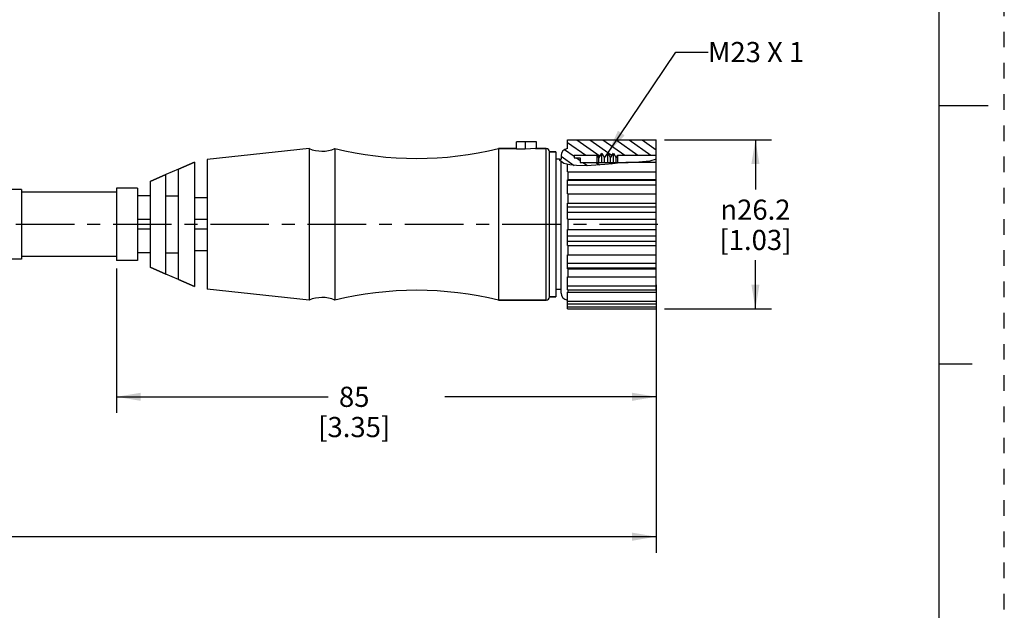
# Paper-space layout '889M-F11RMMU-2_1' of a CAD drawing. Units: inches. Extents: x 0 to 22, y 0 to 17.
# Drawn here: x 14.4 to 22, y 4.6 to 9.2 of the extents above; entities that cross this region are included whole.
import ezdxf

# ---------------------------------------------------------------- set-up
doc = ezdxf.new("R2010")
doc.units = ezdxf.units.IN
doc.header["$LTSCALE"] = 1.21
doc.header["$MEASUREMENT"] = 0
doc.linetypes.add('CENTER', pattern=[0.6, 0.375, -0.075, 0.075, -0.075])
doc.linetypes.add('HIDDEN', pattern=[0.2, 0.1, -0.1])
doc.layers.get('0').update_dxf_attribs({"linetype": 'CONTINUOUS'})
doc.layers.add('02___PRT_ALL_AXES', color=7, linetype='CONTINUOUS')
doc.layers.add('DEFAULT_2', color=8, linetype='HIDDEN')
doc.styles.get("Standard").update_dxf_attribs({"font": 'txt', "width": 0.8})
doc.styles.add('TEXTSTYLE_1', font='gdt', dxfattribs={"width": 0.8})
doc.dimstyles.new('DIMSTYLE_1', dxfattribs={"dimtxt": 0.15625, "dimasz": 0.1875, "dimexe": 0.18, "dimexo": 0.0625, "dimgap": 0.09, "dimtad": 0, "dimtih": 1, "dimtoh": 1, "dimdec": 3, "dimlfac": 0.8, "dimzin": 4, "dimdsep": 46, "dimtxsty": 'STANDARD', "dimblk": '_FILLED', "dimblk1": '_FILLED', "dimblk2": '_FILLED', "dimcen": 0.09, "dimadec": 0, "dimazin": 0, "dimtfac": 1, "dimtdec": 3, "dimtofl": 0, "dimtmove": 0, "dimatfit": 3, "dimldrblk": '_FILLED', "dimfxl": 1, "dimtolj": 1, "dimtzin": 4, "dimarcsym": 0})
doc.dimstyles.new('DIMSTYLE_2', dxfattribs={"dimtxt": 0.15625, "dimasz": 0.1875, "dimexe": 0.18, "dimexo": 0.0625, "dimgap": 0.09, "dimtad": 0, "dimtih": 1, "dimtoh": 1, "dimlfac": 0.8, "dimzin": 4, "dimdsep": 46, "dimtxsty": 'STANDARD', "dimblk": '_FILLED', "dimblk1": '_FILLED', "dimblk2": '_FILLED', "dimcen": 0.09, "dimadec": 0, "dimazin": 0, "dimtfac": 1, "dimtofl": 0, "dimtmove": 0, "dimatfit": 3, "dimldrblk": '_FILLED', "dimfxl": 1, "dimtolj": 1, "dimtzin": 4, "dimarcsym": 0})
doc.dimstyles.get("Standard").update_dxf_attribs({"dimtxt": 0.15625, "dimasz": 0.1875, "dimexe": 0.18, "dimexo": 0.0625, "dimgap": 0.09, "dimtad": 0, "dimtih": 1, "dimtoh": 1, "dimzin": 4, "dimdsep": 46, "dimtxsty": 'STANDARD', "dimblk": '_FILLED', "dimblk1": '_FILLED', "dimblk2": '_FILLED', "dimcen": 0.09, "dimadec": 0, "dimazin": 0, "dimtp": 0.05, "dimtm": 0.05, "dimtfac": 1, "dimtofl": 0, "dimtmove": 0, "dimatfit": 3, "dimldrblk": '_FILLED', "dimfxl": 1, "dimtolj": 1, "dimtzin": 4, "dimarcsym": 0})

# ---------------------------------------------------------------- blocks, each defined once
blk = doc.blocks.new('_FILLED')
at = {"color": 0, "linetype": 'BYBLOCK'}
blk.add_solid([(0, 0), (-1, 0.167), (-1, -0.167)], dxfattribs=at)
blk = doc.blocks.new('*D3')
at = {"color": 2, "linetype": 'CONTINUOUS'}
for p, q in [((15.1194, 7.2398), (15.1194, 6.121)), ((19.3025, 7.1134), (19.3025, 6.121)), ((15.1194, 6.246), (16.7578, 6.246)), ((19.3025, 6.246), (17.664, 6.246))]:
    blk.add_line(p, q, dxfattribs=at)
at = {"color": 2, "linetype": 'CONTINUOUS', "xscale": 0.1875, "yscale": 0.1875, "zscale": 0.1875, "rotation": 180}
blk.add_blockref('_FILLED', (15.1194, 6.246), dxfattribs=at)
at = {"color": 2, "linetype": 'CONTINUOUS', "xscale": 0.1875, "yscale": 0.1875, "zscale": 0.1875}
blk.add_blockref('_FILLED', (19.3025, 6.246), dxfattribs=at)
at = {"color": 2, "linetype": 'CONTINUOUS', "insert": (16.9609, 6.3241), "char_height": 0.15625, "width": 0.75, "attachment_point": 2, "line_spacing_factor": 0.9}
blk.add_mtext('85\\P[3.35]', dxfattribs=at)
blk = doc.blocks.new('*D4')
at = {"color": 2, "linetype": 'CONTINUOUS'}
for p, q in [((19.365, 8.2365), (20.1959, 8.2365)), ((20.0709, 8.2365), (20.0709, 7.8522)), ((20.0709, 6.9281), (20.0709, 7.3053)), ((19.365, 6.9281), (20.1959, 6.9281))]:
    blk.add_line(p, q, dxfattribs=at)
at = {"color": 2, "linetype": 'CONTINUOUS', "xscale": 0.1875, "yscale": 0.1875, "zscale": 0.1875}
for p, rotation in [((20.0709, 8.2365), 90), ((20.0709, 6.9281), 270)]:
    blk.add_blockref('_FILLED', p, dxfattribs=dict(at, rotation=rotation))
at = {"color": 2, "linetype": 'CONTINUOUS', "insert": (20.0709, 7.774), "char_height": 0.15625, "width": 0.75, "attachment_point": 2, "line_spacing_factor": 0.9, "style": 'TEXTSTYLE_1'}
blk.add_mtext('{\\Fgdt;n}\\Ftxt;26.2\\P[1.03]', dxfattribs=at)
blk = doc.blocks.new('*D5')
at = {"color": 2, "linetype": 'CONTINUOUS'}
for p, q in [((2.4711, 6.923), (2.4711, 5.0371)), ((19.3025, 6.923), (19.3025, 5.0371)), ((2.4711, 5.1621), (10.1837, 5.1621)), ((19.3025, 5.1621), (11.5899, 5.1621))]:
    blk.add_line(p, q, dxfattribs=at)
at = {"color": 2, "linetype": 'CONTINUOUS', "xscale": 0.1875, "yscale": 0.1875, "zscale": 0.1875, "rotation": 180}
blk.add_blockref('_FILLED', (2.4711, 5.1621), dxfattribs=at)
at = {"color": 2, "linetype": 'CONTINUOUS', "xscale": 0.1875, "yscale": 0.1875, "zscale": 0.1875}
blk.add_blockref('_FILLED', (19.3025, 5.1621), dxfattribs=at)
at = {"color": 2, "linetype": 'CONTINUOUS', "insert": (10.8868, 5.2402), "char_height": 0.15625, "width": 1.25, "attachment_point": 2, "line_spacing_factor": 0.9}
blk.add_mtext('*METER\\PSEE NOTE 1', dxfattribs=at)

psp = doc.layouts.new('889M-F11RMMU-2_1')

# ---------------------------------------------------------------- linework, layer by layer
at = {"color": 7, "linetype": 'CONTINUOUS'}
for p, q in [((21.4962, 0.5), (21.4962, 16.5)), ((21.875, 8.5001), (21.5, 8.5001)), ((18.2179, 8.169), (18.08, 8.169)), ((18.3741, 8.2221), (18.2176, 8.2221)), ((18.2176, 8.1683), (18.2176, 8.2221)), ((18.2176, 8.1683), (18.2865, 8.1683)), ((18.2865, 8.2221), (18.2865, 8.1635)), ((18.4491, 8.169), (18.366, 8.169)), ((18.3741, 8.1689), (18.3741, 8.2221)), ((18.4491, 6.9957), (18.4491, 8.169)), ((18.6135, 8.2365), (19.3025, 8.2365)), ((18.6135, 8.1687), (18.6135, 8.2365)), ((19.3025, 7.0751), (19.3025, 8.2365)), ((18.5249, 8.1448), (18.4737, 8.1448)), ((18.4737, 7.0198), (18.4737, 8.1448)), ((18.5643, 8.1148), (18.5643, 8.0863)), ((18.6652, 8.1179), (18.8444, 8.1179)), ((18.6652, 8.1179), (18.6652, 8.0982)), ((18.6652, 8.0982), (18.7125, 8.0982)), ((18.7125, 8.0982), (18.7125, 8.0627)), ((18.8444, 8.1179), (18.8565, 8.096)), ((18.8444, 8.0627), (18.8444, 8.1097)), ((18.8565, 8.096), (18.8813, 8.1335)), ((18.8565, 8.0627), (18.8565, 8.096)), ((18.8813, 8.1335), (18.9017, 8.0966)), ((18.8813, 8.0627), (18.8813, 8.1251)), ((18.9017, 8.0966), (18.9265, 8.1341)), ((18.9017, 8.0627), (18.9017, 8.0966)), ((18.9265, 8.1341), (18.9469, 8.0972)), ((18.9265, 8.0627), (18.9265, 8.1257)), ((18.9469, 8.0972), (18.9717, 8.1347)), ((18.9469, 8.0627), (18.9469, 8.0972)), ((18.9717, 8.1347), (18.992, 8.0978)), ((18.9717, 8.0627), (18.9717, 8.1263)), ((18.992, 8.0978), (19.0053, 8.1179)), ((18.992, 8.0627), (18.992, 8.0978)), ((19.0053, 8.1179), (19.3025, 8.1179)), ((19.0053, 8.0627), (19.0053, 8.1097)), ((15.7232, 8.0636), (15.6002, 8.0105)), ((15.7232, 8.0636), (15.7232, 7.101)), ((15.8217, 8.0848), (15.8217, 7.0799)), ((18.5511, 8.0863), (18.5643, 8.0863)), ((18.5545, 8.0763), (18.5511, 8.0863)), ((18.5863, 8.0533), (18.5545, 8.0763)), ((18.5643, 7.0499), (18.5643, 8.0692)), ((18.6327, 8.0421), (18.5863, 8.0533)), ((18.6135, 7.9885), (18.6135, 8.0467)), ((18.6843, 8.0378), (18.6327, 8.0421)), ((18.762, 8.0366), (18.6843, 8.0378)), ((18.7125, 8.0627), (19.0845, 8.0627)), ((18.8334, 8.0397), (18.762, 8.0366)), ((18.9034, 8.0459), (18.8334, 8.0397)), ((18.9623, 8.0522), (18.9034, 8.0459)), ((19.0222, 8.0581), (18.9623, 8.0522)), ((19.0819, 8.0621), (19.0222, 8.0581)), ((19.3025, 8.0611), (19.0659, 8.0611)), ((19.1668, 8.0643), (19.0819, 8.0621)), ((19.0845, 8.0627), (19.0845, 8.0622)), ((19.2517, 8.0722), (19.1668, 8.0643)), ((19.3025, 8.0875), (19.2517, 8.0722)), ((15.5018, 7.9682), (15.3787, 7.915)), ((15.6002, 8.0105), (15.5018, 7.9682)), ((15.5018, 7.1965), (15.5018, 7.9682)), ((15.6002, 7.1542), (15.6002, 8.0105)), ((18.6184, 7.9888), (19.3025, 7.9888)), ((18.6184, 7.9283), (18.6184, 7.9888)), ((15.2803, 7.8624), (15.2803, 7.3023)), ((15.3787, 7.915), (15.3787, 7.2497)), ((18.6135, 7.8193), (18.6135, 7.9284)), ((19.3025, 7.9224), (18.6135, 7.9224)), ((19.3025, 7.8852), (18.6135, 7.8852)), ((14.3812, 7.853), (13.1509, 7.853)), ((14.3812, 7.853), (14.3812, 7.3117)), ((15.1194, 7.8309), (14.3812, 7.8309)), ((15.5018, 7.8028), (15.6002, 7.8028)), ((18.6184, 7.8196), (19.3025, 7.8196)), ((18.6184, 7.7455), (18.6184, 7.8196)), ((18.6135, 7.6216), (18.6135, 7.7456)), ((19.3025, 7.7151), (18.6135, 7.7151)), ((18.6184, 7.7455), (19.3025, 7.7455)), ((19.3025, 7.6728), (18.6135, 7.6728)), ((15.3787, 7.6192), (15.2803, 7.6192)), ((15.8217, 7.6192), (15.7232, 7.6192)), ((18.6184, 7.6218), (19.3025, 7.6218)), ((18.6184, 7.5429), (18.6184, 7.6218)), ((15.3787, 7.5454), (15.2803, 7.5454)), ((15.8217, 7.5454), (15.7232, 7.5454)), ((18.6135, 7.4191), (18.6135, 7.5431)), ((19.3025, 7.4918), (18.6135, 7.4918)), ((18.6184, 7.5429), (19.3025, 7.5429)), ((19.3025, 7.4495), (18.6135, 7.4495)), ((18.6184, 7.4192), (19.3025, 7.4192)), ((18.6184, 7.3451), (18.6184, 7.4192)), ((15.1194, 7.3338), (14.3812, 7.3338)), ((15.5018, 7.3619), (15.6002, 7.3619)), ((18.6135, 7.2363), (18.6135, 7.3454)), ((18.6184, 7.3451), (19.3025, 7.3451)), ((14.3812, 7.3117), (13.1509, 7.3117)), ((19.3025, 7.2794), (18.6135, 7.2794)), ((15.5018, 7.1965), (15.3787, 7.2497)), ((15.6002, 7.1542), (15.5018, 7.1965)), ((19.3025, 7.2423), (18.6135, 7.2423)), ((18.6135, 7.2363), (18.6159, 7.2363)), ((18.6135, 7.0751), (18.6135, 7.1762)), ((18.6159, 7.2363), (19.3025, 7.2363)), ((18.6184, 7.1759), (18.6184, 7.2363)), ((18.6184, 7.1759), (19.3025, 7.1759)), ((15.7232, 7.101), (15.6002, 7.1542)), ((19.3025, 7.1036), (18.6135, 7.1036)), ((18.6135, 7.0751), (19.3025, 7.0751)), ((18.6135, 6.9281), (18.6135, 7.056)), ((18.6184, 7.0557), (18.6184, 7.0751)), ((18.6184, 7.0557), (19.3025, 7.0557)), ((19.3025, 7.0742), (19.3025, 6.9281)), ((18.4491, 6.9957), (18.08, 6.9957)), ((18.5249, 7.0198), (18.4737, 7.0198)), ((19.3025, 6.9855), (18.6135, 6.9855)), ((18.6135, 6.966), (19.3025, 6.966)), ((19.3025, 6.9394), (18.6135, 6.9394)), ((18.6135, 6.9281), (19.3025, 6.9281)), ((21.75, 6.5001), (21.5, 6.5001))]:
    psp.add_line(p, q, dxfattribs=at)
at = {"color": 2, "linetype": 'CONTINUOUS'}
for p, q in [((18.6135, 8.2175), (18.7558, 8.1179)), ((18.6873, 8.2365), (18.8665, 8.1111)), ((18.7883, 8.2365), (18.9597, 8.1166)), ((18.8893, 8.2365), (19.0588, 8.1179)), ((18.9904, 8.2365), (19.1598, 8.1179)), ((19.0914, 8.2365), (19.2608, 8.1179)), ((19.1924, 8.2365), (19.3025, 8.1594)), ((19.2934, 8.2365), (19.3025, 8.2302)), ((18.5643, 8.1105), (18.666, 8.0393)), ((18.5922, 8.1617), (18.6652, 8.1106)), ((18.6828, 8.0982), (18.7125, 8.0775)), ((18.7337, 8.0627), (18.7704, 8.0369)), ((18.8347, 8.0627), (18.8636, 8.0424)), ((18.9357, 8.0627), (18.9521, 8.0511)), ((19.0367, 8.0627), (19.0413, 8.0594))]:
    psp.add_line(p, q, dxfattribs=at)
at = {"color": 7, "linetype": 'CONTINUOUS'}
for points in [[(18.366, 8.169), (18.3261, 8.1676), (18.2865, 8.1635)], [(18.6135, 7.9885), (18.6159, 7.9887), (18.6184, 7.9888)], [(19.3025, 7.9283), (18.6159, 7.9284), (18.6135, 7.9284)], [(18.6135, 7.8193), (18.6159, 7.8195), (18.6184, 7.8196)], [(18.6184, 7.7455), (18.6159, 7.7455), (18.6135, 7.7456)], [(18.6135, 7.6216), (18.6159, 7.6217), (18.6184, 7.6218)], [(18.6184, 7.5429), (18.6159, 7.543), (18.6135, 7.5431)], [(18.6135, 7.4191), (18.6159, 7.4192), (18.6184, 7.4192)], [(18.6184, 7.3451), (18.6159, 7.3452), (18.6135, 7.3454)], [(18.6184, 7.1759), (18.6159, 7.176), (18.6135, 7.1762)], [(18.6184, 7.0557), (18.6159, 7.0558), (18.6135, 7.056)]]:
    psp.add_lwpolyline(points, dxfattribs=at)
for centre, radius, start, end in [((18.4491, 8.1443), 0.0246, 1.14599, 90), ((18.6184, 8.1148), 0.0541, 95.21591, 180), ((18.6184, 7.0499), 0.0541, 180, 264.78409), ((18.4491, 7.0203), 0.0246, 270, 358.85401)]:
    psp.add_arc(centre, radius, start, end, dxfattribs=at)
at = {"layer": '02___PRT_ALL_AXES', "color": 7, "linetype": 'CONTINUOUS'}
for p, q in [((16.612, 8.1695), (15.8217, 8.0848)), ((16.612, 8.1695), (16.612, 6.9951)), ((16.8104, 8.1689), (16.8104, 6.9957)), ((18.08, 8.169), (18.2179, 8.169)), ((18.08, 8.169), (18.08, 6.9957)), ((18.366, 8.169), (18.4491, 8.169)), ((18.4737, 8.1448), (18.5249, 8.1448)), ((18.5249, 8.1448), (18.5249, 7.0198)), ((15.6002, 8.0105), (15.7232, 8.0636)), ((18.5511, 8.0863), (18.5249, 8.0863)), ((15.3787, 7.915), (15.5018, 7.9682)), ((15.1194, 7.8624), (15.1194, 7.3023)), ((15.2803, 7.8624), (15.1194, 7.8624)), ((15.1194, 7.8309), (14.3812, 7.8309)), ((15.3787, 7.8028), (15.2803, 7.8028)), ((15.8217, 7.7871), (15.7232, 7.7871)), ((15.1194, 7.3338), (14.3812, 7.3338)), ((15.3787, 7.3619), (15.2803, 7.3619)), ((15.8217, 7.3776), (15.7232, 7.3776)), ((15.2803, 7.3023), (15.1194, 7.3023)), ((15.3787, 7.2497), (15.5018, 7.1965)), ((15.6002, 7.1542), (15.7232, 7.101)), ((16.612, 6.9951), (15.8217, 7.0799)), ((18.5643, 7.0784), (18.5249, 7.0784)), ((18.08, 6.9957), (18.4491, 6.9957)), ((18.4737, 7.0198), (18.5249, 7.0198))]:
    psp.add_line(p, q, dxfattribs=at)
at = {"layer": '02___PRT_ALL_AXES', "color": 7, "linetype": 'CENTER'}
psp.add_line((19.3147, 7.5823), (2.4808, 7.5823), dxfattribs=at)
at = {"layer": '02___PRT_ALL_AXES', "color": 7, "linetype": 'CONTINUOUS'}
for centre, radius, start, end in [((16.7119, 8.4057), 0.2564, 247.06281, 292.58912), ((17.4452, 10.8001), 2.7067, 256.43653, 283.56483), ((17.4452, 4.3645), 2.7067, 76.43517, 103.56347), ((16.7119, 6.759), 0.2564, 67.41088, 112.93719)]:
    psp.add_arc(centre, radius, start, end, dxfattribs=at)
at = {"layer": 'DEFAULT_2', "color": 8, "linetype": 'HIDDEN'}
psp.add_line((22, 0), (22, 17), dxfattribs=at)

# ---------------------------------------------------------------- texts
at = {"color": 2, "linetype": 'CONTINUOUS', "insert": (19.7036, 8.9951), "char_height": 0.15625, "width": 0.875, "attachment_point": 1, "line_spacing_factor": 0.9}
psp.add_mtext('M23 X 1', dxfattribs=at)

# ---------------------------------------------------------------- dimensions: what is measured, and where the dimension line sits
at = {"color": 2, "linetype": 'CONTINUOUS'}
for base, p1, p2, angle, text, picture, middle in [((20.0709, 6.9281), (19.365, 8.2365), (19.365, 6.9281), 270, '%%c26.2\\P[1.03]', '*D4', (19.748, 7.5787)), ((2.4711, 5.1621), (19.3025, 6.923), (2.4711, 6.923), 180, '*METER\\PSEE NOTE 1', '*D5', (10.2618, 5.0449))]:
    dim = psp.add_linear_dim(base=base, p1=p1, p2=p2, angle=angle, text=text, dimstyle='DIMSTYLE_2', dxfattribs=at)
    dim.commit()
    dim.dimension.update_dxf_attribs({"geometry": picture, "text_midpoint": middle, "dimtype": 160})
dim = psp.add_linear_dim(base=(19.3025, 6.246), p1=(15.1194, 7.2398), p2=(19.3025, 7.1134), dimstyle='DIMSTYLE_1', dxfattribs=at)
dim.commit()
dim.dimension.update_dxf_attribs({"geometry": '*D3', "text_midpoint": (17.1172, 6.1288), "dimtype": 160})

# ---------------------------------------------------------------- leaders
psp.add_leader([(18.9265, 8.1341), (19.4536, 8.917), (19.7036, 8.917)], dimstyle='STANDARD', override={"dimtad": 0}, dxfattribs=at)

doc.saveas('drawing.dxf')
